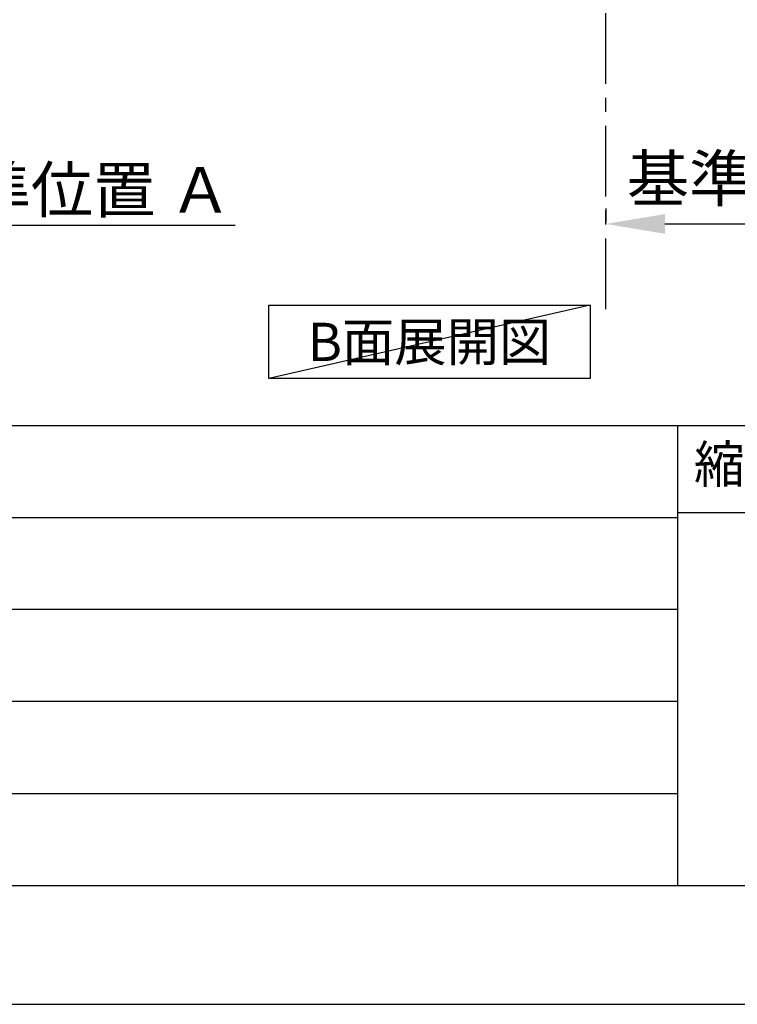
# Model space of a CAD drawing. Extents: x 55896 to 82369, y -13 to 8857.
# Drawn here: x 63734 to 65007, y 0 to 1748 of the extents above; entities that cross this region are included whole.
import ezdxf

# ---------------------------------------------------------------- set-up
doc = ezdxf.new("R2010")
doc.units = 0
doc.header["$LTSCALE"] = 50
doc.header["$MEASUREMENT"] = 0
doc.linetypes.add('CENTER', pattern=[2, 1.25, -0.25, 0.25, -0.25])
doc.layers.get('0').update_dxf_attribs({"linetype": 'CONTINUOUS'})
doc.layers.get('DEFPOINTS').update_dxf_attribs({"color": 146, "linetype": 'CONTINUOUS'})
for name, color, linetype in [('111-壁仕上', 3, 'CONTINUOUS'), ('160-文字', 254, 'CONTINUOUS'), ('166-寸法B', 11, 'CONTINUOUS'), ('190-図面外枠', 5, 'CONTINUOUS'), ('191-図面内枠', 4, 'CONTINUOUS')]:
    doc.layers.add(name, color=color, linetype=linetype)
doc.styles.add('KH001', font='txt')
doc.dimstyles.new('KH1xx030', dxfattribs={"dimscale": 30, "dimtxt": 2, "dimasz": 0.6, "dimexe": 0.3, "dimexo": 1.2, "dimgap": 0.5, "dimtad": 3, "dimdec": 1, "dimdsep": 46, "dimlunit": 6, "dimtxsty": 'KH001', "dimblk": 'DOT', "dimcen": 1, "dimdle": 1, "dimclrd": 256, "dimclre": 256, "dimclrt": 256, "dimadec": 0, "dimazin": 0, "dimtfac": 1, "dimtdec": 1, "dimtix": 1, "dimtmove": 2, "dimatfit": 3, "dimldrblk": 'CLOSEDBLANK', "dimfxl": 1, "dimtolj": 1, "dimtzin": 0, "dimlwd": -1, "dimlwe": -1, "dimarcsym": 0})

# ---------------------------------------------------------------- blocks, each defined once
blk = doc.blocks.new('A$C5D946DDC')
at = {"layer": '190-図面外枠'}
blk.add_line((20519, 350.7), (271, 350.7), dxfattribs=at)
at = {"layer": 'DEFPOINTS'}
blk.add_lwpolyline([(0, 0), (20790, 0), (20790, 14700), (0, 14700)], close=True, dxfattribs=at)
blk = doc.blocks.new('*D318')
at = {"layer": '166-寸法B', "transparency": 16777216}
for p, q in [((64774, 1412.8), (64774, 1388.3)), ((64879, 1385.3), (65391.1, 1385.3))]:
    blk.add_line(p, q, dxfattribs=at)
blk.add_solid([(64879, 1402.8), (64879, 1367.8), (64774, 1385.3)], dxfattribs=at)
at = {"layer": 'DEFPOINTS', "color": 0, "transparency": 16777216}
for p in [(64774, 1382.8), (65382.1, 1385.3), (65382.1, 1294.4)]:
    blk.add_point(p, dxfattribs=at)
at = {"layer": '166-寸法B', "transparency": 16777216, "insert": (65100, 1465.7), "char_height": 81, "attachment_point": 5, "style": 'KH001'}
blk.add_mtext('\\A1;基準位置 Ａ', dxfattribs=at)
blk = doc.blocks.new('_ClosedBlank')
at = {"color": 0, "linetype": 'ByBlock', "lineweight": -2}
for p, q in [((-1, 0.167), (0, 0)), ((-1, 0.167), (-1, -0.167)), ((0, 0), (-1, -0.167))]:
    blk.add_line(p, q, dxfattribs=at)
blk = doc.blocks.new('_None')
blk = doc.blocks.new('*D347')
at = {"layer": '166-寸法B', "transparency": 16777216}
for p, q in [((63431.1, 1408.2), (63431.1, 1386.3)), ((63536.1, 1383.3), (64116.3, 1383.3))]:
    blk.add_line(p, q, dxfattribs=at)
blk.add_solid([(63536.1, 1400.8), (63536.1, 1365.8), (63431.1, 1383.3)], dxfattribs=at)
at = {"layer": 'DEFPOINTS', "color": 0, "transparency": 16777216}
for p in [(64107.3, 1383.3), (63431.1, 1378.2), (64107.3, 1140.6)]:
    blk.add_point(p, dxfattribs=at)
at = {"layer": '166-寸法B', "transparency": 16777216, "insert": (63821.7, 1445.7), "char_height": 81, "attachment_point": 5, "style": 'KH001'}
blk.add_mtext('\\A1;基準位置 Ａ', dxfattribs=at)

msp = doc.modelspace()

# ---------------------------------------------------------------- linework, layer by layer
at = {"layer": '111-壁仕上', "color": 253, "linetype": 'CENTER', "ltscale": 2}
msp.add_line((64774.04, 1234.13), (64774.04, 3388.33), dxfattribs=at)
at = {"layer": '160-文字'}
msp.add_lwpolyline([(64176.09, 1241.05), (64746.12, 1241.05), (64746.12, 1110.62), (64176.09, 1110.62)], close=True, dxfattribs=at)
at = {"layer": '191-図面内枠'}
for p, q in [((56058.53, 1027.33), (68207.35, 1027.33)), ((64901.31, 1027.33), (64901.31, 210.4)), ((60416.91, 864.4), (64901.31, 864.4)), ((64901.31, 872.98), (65425.04, 872.98)), ((60416.91, 701.4), (64901.31, 701.4)), ((60416.91, 538.4), (64901.31, 538.4)), ((60416.91, 374.4), (64901.31, 374.4))]:
    msp.add_line(p, q, dxfattribs=at)
at = {"layer": 'DEFPOINTS'}
msp.add_line((64746.12, 1241.05), (64176.09, 1110.62), dxfattribs=at)

# ---------------------------------------------------------------- block references
at = {"layer": '190-図面外枠', "xscale": 0.5999999999985448, "yscale": 0.5999999999985448, "zscale": 0.5999999999985448}
msp.add_blockref('A$C5D946DDC', (55895.95, 0), dxfattribs=at)

# ---------------------------------------------------------------- texts
at = {"layer": '160-文字', "insert": (64461.11, 1175.84), "char_height": 68, "attachment_point": 5, "style": 'KH001'}
msp.add_mtext('{\\fArial|b0|i0|c0|p32;B}面展開図', dxfattribs=at)
at = {"layer": '191-図面内枠', "insert": (65171.91, 950.16), "char_height": 66, "attachment_point": 5, "line_spacing_factor": 0.782827, "style": 'KH001'}
msp.add_mtext('縮尺/SCALE', dxfattribs=at)

# ---------------------------------------------------------------- dimensions: what is measured, and where the dimension line sits
at = {"layer": '166-寸法B'}
dim = msp.add_linear_dim(base=(65382.1, 1385.29), p1=(64774.04, 1382.84), p2=(65382.1, 1294.41), angle=180, text='基準位置 Ａ', dimstyle='KH1xx030', override={"dimtxt": 2.7, "dimasz": 3.5, "dimexe": 0.1, "dimexo": 1, "dimblk2": 'None', "dimsah": 1, "dimdle": 0.3, "dimse2": 1}, dxfattribs=at)
dim.commit()
dim.dimension.update_dxf_attribs({"geometry": '*D318', "text_midpoint": (65100.01, 1465.67), "dimtype": 128})
dim = msp.add_linear_dim(base=(64107.28, 1383.28), p1=(63431.12, 1378.23), p2=(64107.28, 1140.61), angle=180, text='基準位置 Ａ', dimstyle='KH1xx030', override={"dimtxt": 2.7, "dimasz": 3.5, "dimexe": 0.1, "dimexo": 1, "dimblk2": 'None', "dimsah": 1, "dimdle": 0.3, "dimse2": 1}, dxfattribs=at)
dim.commit()
dim.dimension.update_dxf_attribs({"geometry": '*D347', "text_midpoint": (63821.7, 1445.74)})

doc.saveas('drawing.dxf')
